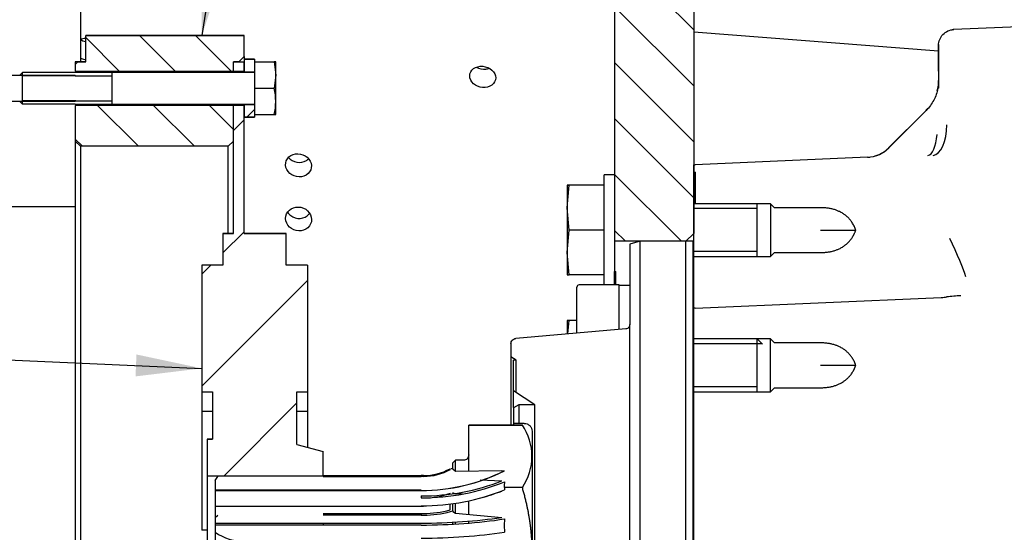
# Model space of a CAD drawing. Units: millimetres. Extents: x 0 to 410, y 0 to 287.
# Drawn here: x 161 to 198, y 238 to 258 of the extents above; entities that cross this region are included whole.
import ezdxf
from ezdxf.enums import TextEntityAlignment as Align
from ezdxf.lldxf.tags import DXFTag

# ---------------------------------------------------------------- set-up
doc = ezdxf.new("R2010")
doc.units = ezdxf.units.MM
for name, color, linetype in [('17210013', 7, 'Continuous'), ('17210044', 7, 'Continuous'), ('17310070', 7, 'Continuous'), ('DIAMETROM10_DIN6', 7, 'Continuous'), ('DIAMETROM6_DIN12', 7, 'Continuous'), ('DIN-931_M6_X_45', 7, 'Continuous'), ('DIN-933_M10_X_30', 7, 'Continuous'), ('DV2_Predeterminado', 7, 'Continuous'), ('M81510817.260_MA', 7, 'Continuous'), ('Predeterminado', 7, 'Continuous'), ('SPROP60_00', 7, 'Continuous'), ('SPROP60_01', 7, 'Continuous'), ('VOLANT_MINI_44', 7, 'Continuous')]:
    doc.layers.add(name, color=color, linetype=linetype)
doc.styles.add('SEACAD_Arial', font='arial.ttf')
tags = doc.linetypes.add('HIDDEN2', pattern=[4.7625, 3.175, -1.5875]).pattern_tags.tags
tags[6:7] = [DXFTag(74, 4), DXFTag(75, 0), DXFTag(340, '0'), DXFTag(46, 0.0), DXFTag(50, 0.0), DXFTag(44, 0.0), DXFTag(45, 0.0)]
tags[4:5] = [DXFTag(74, 4), DXFTag(75, 0), DXFTag(340, '0'), DXFTag(46, 0.0), DXFTag(50, 0.0), DXFTag(44, 0.0), DXFTag(45, 0.0)]

# ---------------------------------------------------------------- blocks, each defined once
blk = doc.blocks.new('SEANNOT_GROUP2')
at = {"layer": 'Predeterminado', "linetype": 'Continuous'}
blk.add_hatch(color=7, dxfattribs=at).paths.add_polyline_path([(164.913, 244.157), (167.425, 244.461), (164.95, 244.988)])
at = {"layer": 'Predeterminado', "color": 7, "linetype": 'Continuous'}
blk.add_lwpolyline([(142.215, 245.585), (167.425, 244.461)], dxfattribs=at)
blk.add_circle((139.098, 245.724), 3.12, dxfattribs=at)
at = {"layer": 'Predeterminado', "color": 7, "linetype": 'Continuous', "style": 'SEACAD_Arial'}
blk.add_text('2', height=3.12, dxfattribs=at).set_placement((137.877, 247.284), align=Align.TOP_LEFT)
blk = doc.blocks.new('SEANNOT_GROUP3')
at = {"layer": 'Predeterminado', "linetype": 'Continuous'}
blk.add_hatch(color=7, dxfattribs=at).paths.add_polyline_path([(167.401, 259.608), (167.425, 257.078), (168.223, 259.48)])
at = {"layer": 'Predeterminado', "color": 7, "linetype": 'Continuous'}
blk.add_lwpolyline([(170.482, 276.598), (167.425, 257.078)], dxfattribs=at)
blk.add_circle((170.965, 279.68), 3.12, dxfattribs=at)
at = {"layer": 'Predeterminado', "color": 7, "linetype": 'Continuous', "style": 'SEACAD_Arial'}
blk.add_text('1', height=3.12, dxfattribs=at).set_placement((169.744, 281.24), align=Align.TOP_LEFT)
blk = doc.blocks.new('SE8')
at = {"layer": '17210013', "linetype": 'Continuous'}
h = blk.add_hatch(dxfattribs=at)
h.set_pattern_fill('LINE', scale=0.47244, angle=135, style=0)
edge = h.paths.add_edge_path()
edge.add_line((152.065, 271.769), (154.065, 271.769))
edge.add_line((154.065, 271.769), (183.531, 268.178))
edge.add_line((183.531, 268.178), (183.465, 268.178))
edge.add_spline(control_points=[(183.465, 268.178), (183.413, 268.178), (183.361, 268.168), (183.288, 268.137), (183.265, 268.125), (183.222, 268.096), (183.201, 268.079), (183.164, 268.042), (183.147, 268.022), (183.118, 267.978), (183.106, 267.955), (183.076, 267.883), (183.065, 267.83), (183.065, 267.778)], knot_values=[0, 0, 0, 0, 0.25, 0.25, 0.375, 0.375, 0.5, 0.5, 0.625, 0.625, 0.75, 0.75, 1, 1, 1, 1], degree=3, periodic=0)
edge.add_line((183.065, 267.778), (183.065, 249.278))
edge.add_line((183.065, 249.278), (185.765, 249.278))
edge.add_line((185.765, 249.278), (186.065, 249.578))
edge.add_line((186.065, 249.578), (186.065, 267.661))
edge.add_spline(control_points=[(186.065, 267.661), (186.065, 267.709), (186.063, 267.757), (186.055, 267.854), (186.048, 267.902), (186.022, 268.045), (185.996, 268.138), (185.945, 268.273), (185.925, 268.318), (185.883, 268.405), (185.86, 268.448), (185.784, 268.572), (185.727, 268.65), (185.599, 268.794), (185.528, 268.861), (185.376, 268.98), (185.295, 269.033), (185.167, 269.1), (185.123, 269.121), (185.033, 269.158), (184.987, 269.174), (184.849, 269.217), (184.755, 269.238), (184.659, 269.249)], knot_values=[0, 0, 0, 0, 0.0625, 0.0625, 0.125, 0.125, 0.25, 0.25, 0.3125, 0.3125, 0.375, 0.375, 0.5, 0.5, 0.625, 0.625, 0.75, 0.75, 0.8125, 0.8125, 0.875, 0.875, 1, 1, 1, 1], degree=3, periodic=0)
edge.add_line((184.659, 269.249), (154.065, 272.978))
edge.add_line((154.065, 272.978), (154.065, 272.978))
edge.add_line((154.065, 272.978), (152.065, 272.978))
edge.add_line((152.065, 272.978), (152.065, 271.769))
at = {"layer": '17210044', "linetype": 'Continuous'}
h = blk.add_hatch(dxfattribs=at)
h.set_pattern_fill('LINE', scale=0.47244, angle=135, style=0)
h.paths.add_polyline_path([(169.025, 256.278), (169.025, 257.078), (163.025, 257.078), (163.025, 256.078), (162.825, 256.078), (162.725, 256.078), (162.625, 255.978), (162.625, 255.727), (168.625, 255.727), (168.625, 256.078), (168.826, 256.078)])
h = blk.add_hatch(dxfattribs=at)
h.set_pattern_fill('LINE', scale=0.47244, angle=135, style=0)
h.paths.add_polyline_path([(168.425, 252.878), (168.625, 253.078), (168.625, 254.429), (162.625, 254.429), (162.625, 253.078), (162.825, 252.878)])
at = {"layer": '17310070', "linetype": 'Continuous'}
h = blk.add_hatch(dxfattribs=at)
h.set_pattern_fill('LINE', scale=0.94488, angle=45, style=0)
h.paths.add_polyline_path([(168.625, 256.078), (168.625, 255.727), (169.025, 255.727), (169.025, 256.078)])
h = blk.add_hatch(dxfattribs=at)
h.set_pattern_fill('LINE', scale=0.94488, angle=45, style=0)
h.paths.add_polyline_path([(172.025, 240.378), (172.025, 241.31), (171.025, 241.578), (171.025, 243.578), (171.425, 243.578), (171.425, 248.378), (170.625, 248.378), (170.625, 249.578), (169.025, 249.578), (169.025, 254.429), (168.625, 254.429), (168.625, 249.578), (168.225, 249.578), (168.225, 248.378), (167.425, 248.378), (167.425, 243.578), (167.825, 243.578), (167.825, 241.778), (167.625, 241.778), (167.625, 240.378)])
at = {"layer": 'DIAMETROM6_DIN12', "linetype": 'Continuous'}
h = blk.add_hatch(dxfattribs=at)
h.set_pattern_fill('LINE', scale=0.94488, angle=45, style=0)
h.paths.add_polyline_path([(169.025, 256.178), (169.025, 255.687), (169.425, 255.687), (169.425, 256.078), (169.425, 256.178)])
h = blk.add_hatch(dxfattribs=at)
h.set_pattern_fill('LINE', scale=0.94488, angle=45, style=0)
h.paths.add_polyline_path([(169.425, 254.078), (169.425, 254.469), (169.025, 254.469), (169.025, 253.978), (169.425, 253.978)])
at = {"layer": '17210013', "color": 7, "linetype": 'Continuous'}
for p, q in [((183.065, 267.778), (183.065, 249.278)), ((186.065, 267.661), (186.065, 249.578)), ((186.065, 249.578), (185.765, 249.278)), ((183.065, 249.278), (183.065, 248.128)), ((185.765, 249.278), (183.065, 249.278)), ((185.765, 225.878), (185.765, 249.278)), ((183.065, 248.128), (183.105, 248.128)), ((183.105, 247.625), (183.105, 248.128))]:
    blk.add_line(p, q, dxfattribs=at)
for points in [[(163.025, 256.962), (162.955, 256.962), (162.887, 256.95), (162.825, 256.927)], [(162.826, 256.918), (162.887, 256.885), (162.956, 256.863), (163.025, 256.853)], [(170.672, 250.382), (170.704, 250.333), (170.745, 250.289), (170.793, 250.252)]]:
    blk.add_open_spline(points, degree=3, dxfattribs=at)
for points, knots in [([(162.825, 256.224), (162.876, 256.197), (162.93, 256.177), (163, 256.163), (163.013, 256.161), (163.025, 256.159)], [0.81895006, 0.81895006, 0.81895006, 0.81895006, 0.875, 0.875, 0.88762253, 0.88762253, 0.88762253, 0.88762253]), ([(177.583, 255.469), (177.607, 255.362), (177.684, 255.262), (177.896, 255.129), (178.032, 255.096), (178.283, 255.118), (178.399, 255.172), (178.545, 255.339), (178.573, 255.449), (178.524, 255.659), (178.447, 255.759), (178.235, 255.89), (178.1, 255.922), (177.846, 255.901), (177.731, 255.847), (177.587, 255.684), (177.558, 255.576), (177.583, 255.469)], [0, 0, 0, 0, 0.125, 0.125, 0.25, 0.25, 0.375, 0.375, 0.5, 0.5, 0.625, 0.625, 0.75, 0.75, 0.875, 0.875, 1, 1, 1, 1]), ([(177.815, 255.874), (177.925, 255.813), (178.062, 255.787), (178.231, 255.81), (178.274, 255.822), (178.314, 255.839)], [0.1253685, 0.1253685, 0.1253685, 0.1253685, 0.25, 0.25, 0.295541, 0.295541, 0.295541, 0.295541]), ([(170.834, 251.796), (170.945, 251.73), (171.08, 251.705), (171.329, 251.746), (171.441, 251.813), (171.574, 252.002), (171.596, 252.124), (171.533, 252.352), (171.45, 252.454), (171.23, 252.583), (171.094, 252.609), (170.846, 252.569), (170.734, 252.503), (170.6, 252.314), (170.579, 252.193), (170.641, 251.966), (170.723, 251.862), (170.834, 251.796)], [0, 0, 0, 0, 0.125, 0.125, 0.25, 0.25, 0.375, 0.375, 0.5, 0.5, 0.625, 0.625, 0.75, 0.75, 0.875, 0.875, 1, 1, 1, 1]), ([(170.704, 252.453), (170.784, 252.36), (170.901, 252.296), (171.152, 252.253), (171.285, 252.278), (171.418, 252.362), (171.445, 252.385), (171.47, 252.411)], [0.002916, 0.002916, 0.002916, 0.002916, 0.125, 0.125, 0.25, 0.25, 0.2878533, 0.2878533, 0.2878533, 0.2878533]), ([(171.574, 250.02), (171.599, 250.136), (171.569, 250.262), (171.424, 250.464), (171.308, 250.538), (171.056, 250.593), (170.922, 250.575), (170.708, 250.452), (170.632, 250.349), (170.584, 250.119), (170.613, 249.992), (170.758, 249.789), (170.873, 249.713), (171.127, 249.657), (171.261, 249.676), (171.473, 249.8), (171.55, 249.903), (171.574, 250.02)], [0, 0, 0, 0, 0.125, 0.125, 0.25, 0.25, 0.375, 0.375, 0.5, 0.5, 0.625, 0.625, 0.75, 0.75, 0.875, 0.875, 1, 1, 1, 1]), ([(170.793, 250.252), (170.897, 250.175), (171.029, 250.136), (171.283, 250.156), (171.403, 250.214), (171.492, 250.317), (171.501, 250.329), (171.51, 250.342)], [0, 0, 0, 0, 0.125, 0.125, 0.25, 0.25, 0.2666697, 0.2666697, 0.2666697, 0.2666697])]:
    blk.add_open_spline(points, degree=3, knots=knots, dxfattribs=at)
at = {"layer": '17210044', "color": 7, "linetype": 'Continuous'}
for p, q in [((163.025, 257.078), (163.025, 257.078)), ((163.025, 257.078), (169.025, 257.078)), ((163.025, 256.078), (163.025, 257.078)), ((169.025, 257.078), (163.025, 257.078)), ((169.025, 257.078), (169.025, 257.078)), ((169.025, 256.278), (169.025, 257.078)), ((169.025, 256.278), (168.825, 256.078)), ((169.025, 256.278), (169.025, 256.178)), ((162.625, 255.978), (162.725, 256.078)), ((162.725, 256.078), (162.625, 255.978)), ((162.625, 255.978), (162.625, 255.727)), ((162.725, 256.078), (163.025, 256.078)), ((163.025, 256.078), (162.825, 256.078)), ((168.825, 256.078), (168.625, 256.078)), ((168.625, 255.727), (168.625, 256.078)), ((162.625, 255.727), (168.625, 255.727)), ((168.625, 255.678), (168.625, 255.727)), ((162.625, 254.429), (162.625, 253.078)), ((168.625, 254.429), (162.625, 254.429)), ((168.625, 254.429), (168.625, 254.478)), ((168.625, 253.078), (168.625, 254.429)), ((162.825, 252.878), (162.625, 253.078)), ((168.625, 253.078), (168.425, 252.878)), ((162.825, 252.878), (162.825, 222.278)), ((168.425, 252.878), (162.825, 252.878)), ((168.425, 249.578), (168.425, 252.878))]:
    blk.add_line(p, q, dxfattribs=at)
at = {"layer": '17310070', "color": 7, "linetype": 'Continuous'}
for p, q in [((168.625, 256.078), (169.025, 256.078)), ((168.625, 255.727), (168.625, 256.078)), ((169.025, 255.727), (169.025, 256.078)), ((168.625, 255.727), (169.025, 255.727)), ((168.625, 255.727), (168.625, 255.678)), ((168.625, 254.478), (168.625, 254.429)), ((169.025, 254.429), (168.625, 254.429)), ((168.625, 249.578), (168.625, 254.429)), ((169.025, 249.578), (169.025, 254.429)), ((168.225, 249.578), (168.225, 248.378)), ((168.225, 249.578), (168.625, 249.578)), ((168.625, 249.578), (168.225, 249.578)), ((169.025, 249.578), (170.625, 249.578)), ((170.625, 249.578), (169.025, 249.578)), ((170.625, 248.378), (170.625, 249.578)), ((167.425, 248.378), (167.425, 243.578)), ((168.225, 248.378), (167.425, 248.378)), ((168.225, 248.378), (167.425, 248.378)), ((171.425, 248.378), (170.625, 248.378)), ((171.425, 248.378), (170.625, 248.378)), ((171.425, 248.378), (171.425, 243.578)), ((167.425, 243.578), (167.425, 242.83)), ((167.425, 243.578), (167.825, 243.578)), ((167.825, 243.578), (167.825, 241.778)), ((171.025, 241.578), (171.025, 243.578)), ((171.025, 243.578), (171.425, 243.578)), ((171.425, 243.578), (171.425, 242.83)), ((167.825, 242.83), (167.425, 242.83)), ((167.425, 242.83), (167.425, 238.326)), ((171.425, 242.83), (171.025, 242.83)), ((171.425, 242.83), (171.425, 241.471)), ((167.625, 241.778), (167.625, 240.378)), ((167.625, 241.778), (167.825, 241.778)), ((167.825, 241.778), (167.625, 241.778)), ((171.025, 241.578), (172.025, 241.31)), ((172.025, 240.378), (172.025, 241.31)), ((167.625, 240.378), (167.625, 234.778)), ((172.025, 240.378), (167.625, 240.378)), ((172.025, 240.378), (172.025, 240.378)), ((172.025, 238.597), (172.025, 238.523)), ((167.625, 238.326), (167.425, 238.326))]:
    blk.add_line(p, q, dxfattribs=at)
at = {"layer": 'DIAMETROM10_DIN6', "color": 7, "linetype": 'Continuous'}
for p, q in [((182.665, 247.625), (182.665, 251.802)), ((183.065, 251.802), (182.665, 251.802)), ((183.065, 247.625), (183.065, 248.128))]:
    blk.add_line(p, q, dxfattribs=at)
at = {"layer": 'DIAMETROM6_DIN12', "color": 7, "linetype": 'Continuous'}
for p, q in [((169.025, 256.178), (169.025, 256.178)), ((169.025, 256.178), (169.425, 256.178)), ((169.025, 256.178), (169.025, 255.687)), ((169.425, 256.178), (169.025, 256.178)), ((169.425, 256.178), (169.425, 256.178)), ((169.425, 256.178), (169.425, 256.078)), ((169.425, 255.687), (169.025, 255.687)), ((169.025, 255.678), (169.025, 255.687)), ((169.025, 254.469), (169.025, 254.478)), ((169.025, 254.469), (169.425, 254.469)), ((169.025, 254.469), (169.025, 253.978)), ((169.425, 254.078), (169.425, 253.978)), ((169.025, 253.978), (169.025, 253.978)), ((169.425, 253.978), (169.025, 253.978)), ((169.025, 253.978), (169.425, 253.978)), ((169.425, 253.978), (169.425, 253.978))]:
    blk.add_line(p, q, dxfattribs=at)
at = {"layer": 'DIN-931_M6_X_45', "color": 7, "linetype": 'Continuous'}
for p, q in [((169.425, 256.078), (169.425, 255.078)), ((169.425, 256.078), (170.169, 256.078)), ((170.225, 256.078), (170.169, 256.078)), ((170.169, 256.078), (170.225, 255.578)), ((170.225, 255.578), (170.225, 256.078)), ((160.625, 255.678), (160.625, 254.478)), ((164.025, 255.678), (162.625, 255.678)), ((162.625, 255.555), (164.025, 255.555)), ((169.425, 255.678), (164.025, 255.678)), ((164.025, 254.478), (164.025, 255.678)), ((170.225, 255.578), (170.169, 255.078)), ((170.225, 254.578), (170.225, 255.578)), ((169.425, 255.078), (169.425, 254.078)), ((169.425, 255.078), (170.169, 255.078)), ((162.625, 254.601), (164.025, 254.601)), ((162.625, 254.478), (164.025, 254.478)), ((164.025, 254.478), (169.425, 254.478)), ((170.225, 254.078), (170.225, 254.578)), ((169.425, 254.078), (170.169, 254.078)), ((170.169, 254.078), (170.225, 254.078))]:
    blk.add_line(p, q, dxfattribs=at)
for centre, radius, start, end in [((167.798, 254.558), 2.428, 0.4774, 12.3729), ((167.823, 254.595), 2.403, 347.5643, 359.5854)]:
    blk.add_arc(centre, radius, start, end, dxfattribs=at)
at = {"layer": 'DIN-933_M10_X_30', "color": 7, "linetype": 'Continuous'}
for p, q in [((181.265, 251.402), (181.265, 250.552)), ((181.265, 250.552), (181.336, 251.402)), ((181.336, 251.402), (181.265, 251.402)), ((181.265, 251.402), (181.336, 251.402)), ((182.665, 251.402), (181.336, 251.402)), ((182.665, 251.402), (181.336, 251.402)), ((188.465, 250.702), (186.065, 250.702)), ((188.465, 248.702), (188.465, 250.702)), ((181.265, 250.552), (181.265, 248.852)), ((181.336, 249.702), (181.265, 250.552)), ((188.465, 250.518), (186.065, 250.518)), ((181.265, 248.852), (181.336, 249.702)), ((182.665, 249.702), (181.336, 249.702)), ((181.265, 248.852), (181.265, 248.002)), ((181.336, 248.002), (181.265, 248.852)), ((188.465, 248.886), (186.065, 248.886)), ((186.065, 248.702), (188.465, 248.702)), ((181.265, 248.002), (181.336, 248.002)), ((182.665, 248.002), (181.336, 248.002)), ((181.265, 246.278), (181.265, 245.765)), ((181.336, 246.278), (181.265, 246.278)), ((181.265, 246.278), (181.336, 246.278)), ((181.294, 245.767), (181.336, 246.278)), ((181.635, 246.278), (181.336, 246.278)), ((181.635, 246.278), (181.336, 246.278)), ((188.465, 245.578), (186.065, 245.578)), ((188.465, 243.578), (188.465, 245.578)), ((188.665, 245.378), (188.465, 245.578)), ((188.649, 245.394), (186.065, 245.394)), ((188.465, 243.762), (186.065, 243.762)), ((186.065, 243.578), (188.465, 243.578))]:
    blk.add_line(p, q, dxfattribs=at)
at = {"layer": 'DV2_Predeterminado', "color": 7, "linetype": 'Continuous'}
for p, q in [((160.627, 255.678), (160.527, 255.578)), ((162.625, 255.678), (160.627, 255.678)), ((162.643, 255.555), (160.627, 255.555)), ((160.627, 254.478), (160.527, 254.578)), ((162.647, 254.601), (160.625, 254.601)), ((162.625, 254.478), (160.627, 254.478))]:
    blk.add_line(p, q, dxfattribs=at)
at = {"layer": 'M81510817.260_MA', "color": 7, "linetype": 'Continuous'}
blk.add_line((186.065, 257.214), (195.335, 256.5), dxfattribs=at)
at = {"layer": 'SPROP60_00', "color": 7, "linetype": 'HIDDEN2'}
for p, q in [((201.776, 257.559), (195.909, 257.303)), ((201.778, 257.559), (195.909, 257.303)), ((195.335, 255.723), (195.335, 256.704)), ((195.335, 256.703), (195.335, 255.079)), ((195.335, 255.978), (195.335, 256.157)), ((195.335, 255.723), (195.335, 255.13)), ((195.335, 255.199), (195.335, 255.378)), ((195.309, 255.078), (195.309, 255.079)), ((194.867, 254.239), (193.445, 252.817)), ((194.867, 254.238), (193.446, 252.817)), ((186.065, 224.283), (186.065, 252.177)), ((192.649, 252.466), (186.109, 252.181)), ((192.649, 252.466), (186.109, 252.181)), ((186.109, 251.894), (186.065, 251.891)), ((186.109, 251.894), (186.109, 250.702)), ((190.865, 250.552), (189.115, 250.552)), ((190.865, 249.702), (192.197, 249.702)), ((190.865, 249.702), (192.197, 249.702)), ((184.035, 249.278), (183.635, 249.171)), ((186.035, 249.278), (184.035, 249.278)), ((184.035, 225.878), (184.035, 249.278)), ((186.035, 225.878), (186.035, 249.278)), ((183.635, 249.171), (183.635, 246.118)), ((189.115, 248.852), (190.865, 248.852)), ((181.635, 245.791), (181.635, 247.545)), ((183.235, 247.625), (181.715, 247.625)), ((183.235, 245.932), (183.235, 247.625)), ((183.635, 247.605), (183.235, 247.605)), ((186.109, 246.743), (195.44, 247.15)), ((196.178, 247.216), (196.177, 247.216)), ((183.489, 245.959), (179.318, 245.594)), ((183.635, 229.038), (183.635, 246.118)), ((179.135, 245.395), (179.135, 244.893)), ((190.865, 245.428), (189.115, 245.428)), ((179.335, 244.778), (179.135, 244.893)), ((179.135, 244.893), (179.135, 242.312)), ((179.335, 244.778), (179.235, 244.778)), ((179.235, 243.607), (179.235, 244.778)), ((179.335, 244.778), (179.235, 244.778)), ((179.335, 243.57), (179.335, 244.778)), ((190.865, 244.578), (192.197, 244.578)), ((190.865, 244.578), (192.197, 244.578)), ((180.035, 243.078), (179.235, 243.607)), ((179.235, 242.977), (179.235, 243.607)), ((189.115, 243.728), (190.865, 243.728)), ((179.435, 243.078), (179.235, 242.962)), ((179.235, 242.962), (179.235, 242.378)), ((180.035, 243.078), (179.435, 243.078)), ((179.435, 243.078), (179.435, 242.378)), ((180.035, 243.078), (179.435, 243.078)), ((180.035, 232.078), (180.035, 243.078)), ((177.535, 242.297), (177.535, 242.312)), ((179.569, 242.312), (177.535, 242.312)), ((177.535, 241.178), (177.535, 242.297)), ((179.578, 242.297), (177.535, 242.297)), ((179.635, 242.378), (179.235, 242.378)), ((179.235, 242.378), (179.235, 242.312)), ((179.635, 242.378), (179.235, 242.378)), ((179.569, 242.312), (179.578, 242.297)), ((179.935, 242.078), (179.935, 233.078)), ((177.035, 240.978), (176.935, 240.878)), ((177.335, 240.978), (177.035, 240.978)), ((177.035, 240.556), (177.035, 240.978)), ((177.335, 240.978), (177.035, 240.978)), ((177.535, 240.567), (177.535, 241.178)), ((176.935, 240.684), (176.848, 240.635)), ((176.935, 240.694), (176.935, 240.878)), ((176.935, 240.647), (176.935, 240.694)), ((177.035, 240.552), (176.935, 240.647)), ((167.935, 240.212), (168.028, 240.366)), ((172.025, 240.396), (175.735, 240.396)), ((172.025, 240.366), (175.735, 240.366)), ((175.735, 240.396), (175.735, 240.366)), ((175.828, 240.396), (175.735, 240.396)), ((175.828, 240.366), (175.735, 240.366)), ((178.786, 240.576), (177.035, 240.552)), ((177.966, 240.234), (178.786, 240.195)), ((167.935, 240.212), (167.935, 239.874)), ((167.935, 239.874), (167.935, 239.848)), ((167.935, 239.848), (167.935, 238.247)), ((175.735, 239.848), (167.935, 239.848)), ((175.735, 239.833), (175.735, 239.848)), ((178.891, 240.162), (178.88, 240.018)), ((178.88, 240.018), (178.891, 239.855)), ((179.569, 239.945), (178.885, 239.945)), ((167.935, 239.832), (175.735, 239.832)), ((175.735, 239.832), (175.735, 239.833)), ((175.735, 239.627), (175.735, 239.556)), ((177.035, 239.688), (176.935, 239.744)), ((177.287, 239.706), (177.035, 239.688)), ((167.935, 239.233), (175.735, 239.233)), ((175.735, 239.249), (175.735, 239.233)), ((176.828, 239.098), (176.828, 239.314)), ((176.935, 239.129), (176.935, 239.344)), ((176.935, 239.084), (176.935, 239.129)), ((177.035, 238.984), (177.035, 239.343)), ((177.535, 238.935), (177.535, 239.435)), ((167.935, 238.806), (168.028, 238.901)), ((172.025, 238.966), (175.735, 238.966)), ((175.735, 238.901), (172.025, 238.901)), ((175.735, 238.966), (175.828, 238.966)), ((175.735, 238.966), (175.735, 238.901)), ((175.735, 238.901), (175.828, 238.901)), ((176.848, 239.037), (176.935, 239.062)), ((176.935, 239.062), (176.935, 239.084)), ((176.935, 239.061), (176.935, 239.039)), ((176.935, 239.039), (177.035, 238.975)), ((177.035, 238.975), (178.786, 238.814)), ((178.891, 238.755), (178.88, 238.51)), ((167.935, 238.597), (175.735, 238.597)), ((175.735, 238.523), (167.935, 238.523)), ((176.935, 238.562), (176.935, 238.642)), ((177.035, 238.561), (177.035, 238.635)), ((177.535, 238.596), (177.535, 238.67)), ((178.88, 238.51), (178.891, 238.258)), ((167.935, 238.248), (167.935, 236.908))]:
    blk.add_line(p, q, dxfattribs=at)
for centre, radius, start, end in [((195.935, 256.704), 0.6, 92.5, 97.4826), ((195.935, 256.704), 0.6, 176.9437, 180), ((194.288, 255.313), 1.047, 347.0129, 0.3742), ((193.735, 255.369), 1.6, 346.0965, 349.5051), ((193.735, 255.369), 1.6, 315, 318.2135), ((192.595, 253.67), 1.205, 272.5866, 314.9146), ((192.598, 253.664), 1.199, 287.7789, 315.0406), ((192.598, 253.664), 1.199, 272.5112, 276.5296), ((181.715, 247.545), 0.08, 90, 180), ((195.339, 249.416), 2.268, 272.5659, 277.6999), ((196.444, 241.241), 5.981, 92.5533, 97.7001), ((186.135, 246.143), 0.6, 92.5, 96.6998), ((177.816, 241.129), 2.116, 325.9836, 34.0164), ((175.827, 242.436), 2.04, 270.0234, 299.3874), ((175.829, 242.436), 2.07, 269.9609, 299.4978), ((175.735, 246.848), 7.015, 270, 296.7316), ((175.735, 246.848), 7.016, 270, 296.6989), ((178.806, 241.124), 0.548, 267.8871, 278.9178), ((175.834, 242.431), 2.882, 269.8847, 290.6185), ((175.863, 242.541), 3.576, 269.4431, 285.6614), ((175.866, 242.526), 3.625, 269.3977, 285.7241), ((169.074, 239.891), 1.999, 235.2928, 269.2048)]:
    blk.add_arc(centre, radius, start, end, dxfattribs=at)
for centre, major_axis, ratio, start_param, end_param in [((195.078, 253.734), (0.034, -1.2), 0.475636, 0.033444, 1.518697), ((194.882, 253.728), (0.04, -1.199), 0.339359, 0.030241, 1.222755), ((195.693, 249.19), (-0.691, 1.443), 0.092085, 3.613145, 4.803082), ((175.735, 245.269), (6.974, 0), 0.809017, 4.712389, 5.165069), ((175.735, 245.231), (7.015, 0), 0.809017, 4.712389, 5.178944), ((175.735, 244.924), (7.015, 0), 0.809017, 4.712389, 5.178944), ((175.735, 244.886), (-6.974, 0), 0.809017, 1.900883, 2.023476), ((175.735, 244.886), (-6.974, 0), 0.809017, 1.570796, 1.584064), ((175.735, 240.752), (6.974, 0), 0.309017, 4.712389, 5.165069), ((175.735, 240.691), (7.015, 0), 0.309017, 4.712389, 5.178944), ((175.735, 240.194), (7.015, 0), 0.309017, 4.712389, 5.178944)]:
    blk.add_ellipse(centre, major_axis=major_axis, ratio=ratio, start_param=start_param, end_param=end_param, dxfattribs=at)
for points, degree, knots in [([(195.335, 256.703), (195.335, 256.857), (195.397, 257.008), (195.607, 257.228), (195.757, 257.296), (195.909, 257.303)], 3, [0, 0, 0, 0, 0.5, 0.5, 1, 1, 1, 1]), ([(195.309, 255.079), (195.28, 254.922), (195.226, 254.767), (195.077, 254.483), (194.981, 254.352), (194.867, 254.238)], 3, [0, 0, 0, 0, 0.5, 0.5, 1, 1, 1, 1]), ([(186.065, 252.177), (186.069, 252.178), (186.073, 252.178), (186.076, 252.178), (186.08, 252.179), (186.084, 252.179), (186.087, 252.179), (186.095, 252.18), (186.102, 252.18), (186.109, 252.181)], 3, [0, 0, 0, 0, 0.246561, 0.246561, 0.246561, 0.499121, 0.499121, 0.499121, 1, 1, 1, 1]), ([(192.197, 249.702), (192.197, 249.702), (192.197, 249.702), (192.197, 249.703), (192.197, 249.704), (192.196, 249.706), (192.195, 249.713), (192.192, 249.722), (192.189, 249.732), (192.185, 249.743), (192.18, 249.757), (192.172, 249.778), (192.161, 249.806), (192.141, 249.851), (192.113, 249.906), (192.076, 249.968), (192.037, 250.026), (191.996, 250.079), (191.954, 250.129), (191.915, 250.17), (191.878, 250.205), (191.843, 250.236), (191.803, 250.268), (191.758, 250.301), (191.708, 250.335), (191.65, 250.369), (191.593, 250.399), (191.537, 250.425), (191.484, 250.447), (191.425, 250.468), (191.362, 250.488), (191.298, 250.505), (191.234, 250.519), (191.169, 250.53), (191.099, 250.54), (191.026, 250.547), (190.946, 250.551), (190.896, 250.552), (190.865, 250.552)], 3, [0, 0, 0, 0, 0.000061, 0.00019, 0.000582, 0.001731, 0.004852, 0.012127, 0.018566, 0.023733, 0.033184, 0.043671, 0.064392, 0.086882, 0.129272, 0.173724, 0.213965, 0.253673, 0.292048, 0.328627, 0.353762, 0.381308, 0.411426, 0.444302, 0.48015, 0.519224, 0.561826, 0.593939, 0.628102, 0.664477, 0.703251, 0.744633, 0.781281, 0.820056, 0.861125, 0.90467, 0.95089, 1, 1, 1, 1]), ([(190.865, 248.852), (190.895, 248.853), (190.943, 248.853), (191.021, 248.858), (191.092, 248.864), (191.159, 248.873), (191.223, 248.884), (191.286, 248.897), (191.348, 248.913), (191.41, 248.931), (191.468, 248.951), (191.521, 248.972), (191.576, 248.997), (191.633, 249.026), (191.69, 249.059), (191.741, 249.091), (191.787, 249.124), (191.827, 249.156), (191.863, 249.186), (191.9, 249.22), (191.939, 249.26), (191.981, 249.307), (192.021, 249.357), (192.059, 249.411), (192.088, 249.456), (192.108, 249.492), (192.122, 249.517), (192.136, 249.544), (192.15, 249.573), (192.162, 249.601), (192.172, 249.625), (192.179, 249.643), (192.185, 249.661), (192.19, 249.676), (192.194, 249.689), (192.196, 249.697), (192.197, 249.701), (192.197, 249.702)], 3, [0, 0, 0, 0, 0.047433, 0.092168, 0.134399, 0.174306, 0.212056, 0.247799, 0.288237, 0.326203, 0.36189, 0.395471, 0.427099, 0.469154, 0.507838, 0.543435, 0.576186, 0.606298, 0.633945, 0.659281, 0.695394, 0.732294, 0.77055, 0.809504, 0.848343, 0.865144, 0.881627, 0.898582, 0.918317, 0.939801, 0.952014, 0.963882, 0.974969, 0.984765, 0.992679, 0.998022, 1, 1, 1, 1]), ([(183.635, 246.118), (183.635, 246.079), (183.62, 246.039), (183.58, 245.996), (183.564, 245.984), (183.528, 245.966), (183.509, 245.961), (183.489, 245.959)], 3, [0, 0, 0, 0, 0.5, 0.5, 0.75, 0.75, 1, 1, 1, 1]), ([(179.135, 245.395), (179.135, 245.419), (179.14, 245.444), (179.158, 245.49), (179.171, 245.512), (179.205, 245.548), (179.225, 245.563), (179.269, 245.585), (179.293, 245.592), (179.318, 245.594)], 3, [0, 0, 0, 0, 0.25, 0.25, 0.5, 0.5, 0.75, 0.75, 1, 1, 1, 1]), ([(192.197, 244.578), (192.197, 244.578), (192.197, 244.578), (192.197, 244.578), (192.197, 244.579), (192.196, 244.582), (192.195, 244.588), (192.192, 244.597), (192.189, 244.608), (192.185, 244.619), (192.18, 244.632), (192.172, 244.654), (192.161, 244.682), (192.141, 244.726), (192.113, 244.781), (192.076, 244.843), (192.037, 244.902), (191.996, 244.955), (191.954, 245.004), (191.915, 245.045), (191.878, 245.08), (191.843, 245.111), (191.803, 245.144), (191.758, 245.177), (191.708, 245.211), (191.65, 245.245), (191.593, 245.275), (191.537, 245.301), (191.484, 245.323), (191.425, 245.344), (191.362, 245.364), (191.298, 245.38), (191.234, 245.394), (191.169, 245.406), (191.099, 245.415), (191.026, 245.422), (190.946, 245.427), (190.896, 245.428), (190.865, 245.428)], 3, [0, 0, 0, 0, 0.000061, 0.00019, 0.000582, 0.001731, 0.004852, 0.012127, 0.018566, 0.023733, 0.033184, 0.043671, 0.064392, 0.086882, 0.129272, 0.173724, 0.213965, 0.253673, 0.292048, 0.328627, 0.353762, 0.381308, 0.411426, 0.444302, 0.48015, 0.519224, 0.561826, 0.593939, 0.628102, 0.664477, 0.703251, 0.744633, 0.781281, 0.820056, 0.861125, 0.90467, 0.95089, 1, 1, 1, 1]), ([(190.865, 243.728), (190.895, 243.728), (190.943, 243.729), (191.021, 243.733), (191.092, 243.74), (191.159, 243.749), (191.223, 243.759), (191.286, 243.773), (191.348, 243.788), (191.41, 243.807), (191.468, 243.827), (191.521, 243.848), (191.576, 243.873), (191.633, 243.901), (191.69, 243.934), (191.741, 243.967), (191.787, 244), (191.827, 244.031), (191.863, 244.062), (191.9, 244.096), (191.939, 244.136), (191.981, 244.183), (192.021, 244.233), (192.059, 244.287), (192.088, 244.332), (192.108, 244.367), (192.122, 244.392), (192.136, 244.419), (192.15, 244.449), (192.162, 244.477), (192.172, 244.501), (192.179, 244.519), (192.185, 244.537), (192.19, 244.552), (192.194, 244.565), (192.196, 244.573), (192.197, 244.577), (192.197, 244.578)], 3, [0, 0, 0, 0, 0.047433, 0.092168, 0.134399, 0.174306, 0.212056, 0.247799, 0.288237, 0.326203, 0.36189, 0.395471, 0.427099, 0.469154, 0.507838, 0.543435, 0.576186, 0.606298, 0.633945, 0.659281, 0.695394, 0.732294, 0.77055, 0.809504, 0.848343, 0.865144, 0.881627, 0.898582, 0.918317, 0.939801, 0.952014, 0.963882, 0.974969, 0.984765, 0.992679, 0.998022, 1, 1, 1, 1]), ([(179.635, 242.378), (179.675, 242.378), (179.714, 242.37), (179.769, 242.347), (179.786, 242.338), (179.818, 242.316), (179.834, 242.304), (179.862, 242.276), (179.874, 242.261), (179.896, 242.228), (179.905, 242.211), (179.928, 242.156), (179.935, 242.117), (179.935, 242.078)], 3, [0, 0, 0, 0, 0.25, 0.25, 0.375, 0.375, 0.5, 0.5, 0.625, 0.625, 0.75, 0.75, 1, 1, 1, 1]), ([(177.535, 241.178), (177.535, 241.126), (177.514, 241.074), (177.44, 240.999), (177.388, 240.978), (177.335, 240.978)], 3, [0, 0, 0, 0, 0.5, 0.5, 1, 1, 1, 1]), ([(179.569, 235.211), (179.748, 235.829), (179.837, 236.386), (179.886, 236.688), (179.91, 236.98), (179.936, 237.281), (179.935, 237.579), (179.935, 237.878), (179.91, 238.181), (179.885, 238.476), (179.836, 238.78), (179.746, 239.332), (179.569, 239.945)], 2, [0, 0, 0, 0.25, 0.25, 0.375, 0.375, 0.5, 0.5, 0.625, 0.625, 0.75, 0.75, 1, 1, 1])]:
    blk.add_open_spline(points, degree=degree, knots=knots, dxfattribs=at)
blk.add_open_spline([(186.083, 252.179), (186.076, 252.178), (186.071, 252.178), (186.065, 252.177)], degree=3, dxfattribs=at)
at = {"layer": 'SPROP60_01', "color": 7, "linetype": 'HIDDEN2'}
for p, q in [((188.965, 250.702), (188.465, 250.702)), ((188.965, 250.702), (188.965, 248.702)), ((189.115, 250.552), (188.965, 250.702)), ((188.965, 248.702), (189.115, 248.852)), ((186.065, 248.702), (188.965, 248.702)), ((188.965, 245.578), (186.065, 245.578)), ((188.965, 243.578), (188.965, 245.578)), ((189.115, 245.428), (188.965, 245.578)), ((186.065, 243.578), (188.965, 243.578)), ((188.965, 243.578), (189.115, 243.728))]:
    blk.add_line(p, q, dxfattribs=at)
at = {"layer": 'VOLANT_MINI_44', "color": 7, "linetype": 'HIDDEN2'}
for p, q in [((162.825, 263.778), (162.825, 256.078)), ((162.825, 256.078), (162.625, 256.078)), ((162.625, 256.078), (162.625, 255.727)), ((154.965, 255.577), (162.625, 255.577)), ((162.625, 254.579), (154.965, 254.579)), ((162.625, 254.429), (162.625, 250.578)), ((162.625, 250.578), (160.165, 250.578)), ((162.625, 250.578), (162.625, 224.578))]:
    blk.add_line(p, q, dxfattribs=at)

msp = doc.modelspace()

# ---------------------------------------------------------------- block references
at = {"layer": 'Predeterminado'}
for name in ['SEANNOT_GROUP3', 'SE8', 'SEANNOT_GROUP2']:
    msp.add_blockref(name, (0, 0), dxfattribs=at)

doc.saveas('drawing.dxf')
